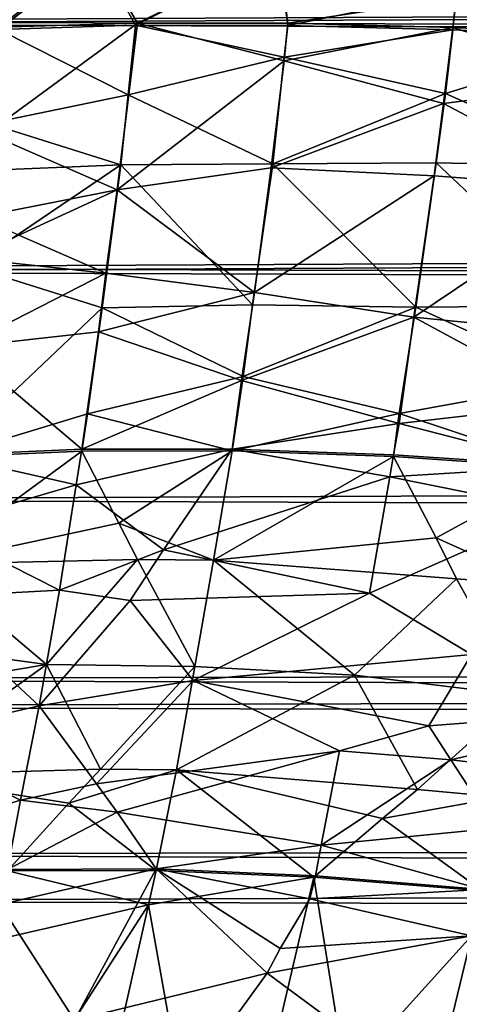
# Model space of a CAD drawing. Extents: x -16456 to -13126, y -7787 to -6576.
# Drawn here: x -15245 to -15221, y -7288 to -7235 of the extents above; entities that cross this region are included whole.
import ezdxf

# ---------------------------------------------------------------- set-up
doc = ezdxf.new("R2010")
doc.units = 0
doc.header["$MEASUREMENT"] = 0

msp = doc.modelspace()

# ---------------------------------------------------------------- linework, layer by layer
for points in [[(-13565.400391, -7226.75, 5621.459961), (-15267.099609, -7220.669922, 5623.600098), (-15268.299805, -7235.140137, 5617.939941)], [(-13565.400391, -7226.75, 5382.72998), (-15268.299805, -7235, 5386.189941), (-15267.200195, -7221.040039, 5380.709961)], [(-13565.400391, -7226.75, 5382.72998), (-13565.400391, -7240.810059, 5389.060059), (-15268.299805, -7235, 5386.189941)], [(-13565.400391, -7240.810059, 5615.140137), (-13565.400391, -7226.75, 5621.459961), (-15268.299805, -7235.140137, 5617.939941)], [(-15241, -7231.299805, 3613.189941), (-15246.299805, -7235.319824, 3609.310059), (-15245.700195, -7229.52002, 3608.47998)], [(-15241, -7231.419922, 4391.490234), (-15245.700195, -7229.649902, 4396.200195), (-15246.299805, -7235.439941, 4395.370117)], [(-15241, -7231.299805, 3613.189941), (-15238.799805, -7235.100098, 3615.810059), (-15246.299805, -7235.319824, 3609.310059)], [(-15241, -7231.419922, 4391.490234), (-15246.299805, -7235.439941, 4395.370117), (-15238.900391, -7235.220215, 4388.859863)], [(-15231.200195, -7231.339844, 3620.219971), (-15238.799805, -7235.100098, 3615.810059), (-15241, -7231.299805, 3613.189941)], [(-15231.200195, -7231.330078, 4384.470215), (-15241, -7231.419922, 4391.490234), (-15238.900391, -7235.220215, 4388.859863)], [(-15231.200195, -7231.330078, 4384.470215), (-15238.900391, -7235.220215, 4388.859863), (-15230.700195, -7235.22998, 4383.359863)], [(-15231.200195, -7231.339844, 3620.219971), (-15230.700195, -7235.109863, 3621.320068), (-15238.799805, -7235.100098, 3615.810059)], [(-15231.200195, -7231.330078, 4384.470215), (-15230.700195, -7235.22998, 4383.359863), (-15221.599609, -7233.399902, 4379.259766)], [(-15231.200195, -7231.339844, 3620.219971), (-15221.599609, -7233.700195, 3625.47998), (-15230.700195, -7235.109863, 3621.320068)], [(-15221.599609, -7233.399902, 4379.259766), (-15212.5, -7235.919922, 4375.709961), (-15212.099609, -7231.77002, 4376.310059)], [(-15221.599609, -7233.700195, 3625.47998), (-15212.099609, -7232.47998, 3628.48999), (-15212.5, -7235.799805, 3628.959961)], [(-15221.599609, -7233.399902, 4379.259766), (-15230.700195, -7235.22998, 4383.359863), (-15221.799805, -7235.459961, 4378.959961)], [(-15221.599609, -7233.700195, 3625.47998), (-15221.799805, -7235.339844, 3625.719971), (-15230.700195, -7235.109863, 3621.320068)], [(-15221.599609, -7233.399902, 4379.259766), (-15221.799805, -7235.459961, 4378.959961), (-15212.5, -7235.919922, 4375.709961)], [(-15221.599609, -7233.700195, 3625.47998), (-15212.5, -7235.799805, 3628.959961), (-15221.799805, -7235.339844, 3625.719971)], [(-13565.400391, -7240.810059, 5389.060059), (-15269.700195, -7248.279785, 5393.299805), (-15268.299805, -7235, 5386.189941)], [(-13565.400391, -7240.810059, 5615.140137), (-15268.299805, -7235.140137, 5617.939941), (-15269.700195, -7248.5, 5610.759766)], [(-15246.900391, -7241.040039, 3610.219971), (-15246.299805, -7235.319824, 3609.310059), (-15238.799805, -7235.100098, 3615.810059)], [(-15239.900391, -7244.089844, 3617.27002), (-15246.900391, -7241.040039, 3610.219971), (-15238.799805, -7235.100098, 3615.810059)], [(-15239.299805, -7238.959961, 4388.290039), (-15238.900391, -7235.220215, 4388.859863), (-15246.299805, -7235.439941, 4395.370117)], [(-15239.900391, -7244.089844, 3617.27002), (-15238.799805, -7235.100098, 3615.810059), (-15230.900391, -7237.140137, 3621.629883)], [(-15239.299805, -7238.959961, 4388.290039), (-15230.900391, -7236.939941, 4383.100098), (-15238.900391, -7235.220215, 4388.859863)], [(-15230.900391, -7236.939941, 4383.100098), (-15230.700195, -7235.22998, 4383.359863), (-15238.900391, -7235.220215, 4388.859863)], [(-15230.900391, -7237.140137, 3621.629883), (-15238.799805, -7235.100098, 3615.810059), (-15230.700195, -7235.109863, 3621.320068)], [(-15230.900391, -7237.140137, 3621.629883), (-15230.700195, -7235.109863, 3621.320068), (-15221.799805, -7235.339844, 3625.719971)], [(-15230.900391, -7236.939941, 4383.100098), (-15221.799805, -7235.459961, 4378.959961), (-15230.700195, -7235.22998, 4383.359863)], [(-15230.900391, -7237.140137, 3621.629883), (-15221.799805, -7235.339844, 3625.719971), (-15222.299805, -7239.430176, 3626.350098)], [(-15222.299805, -7239.430176, 3626.350098), (-15221.799805, -7235.339844, 3625.719971), (-15212.799805, -7238.209961, 3629.330078)], [(-15212.799805, -7238.209961, 3629.330078), (-15221.799805, -7235.339844, 3625.719971), (-15212.5, -7235.799805, 3628.959961)], [(-15239.299805, -7238.959961, 4388.290039), (-15246.299805, -7235.439941, 4395.370117), (-15246.799805, -7240.52002, 4394.560059)], [(-15230.900391, -7236.939941, 4383.100098), (-15222.200195, -7238.899902, 4378.430176), (-15221.799805, -7235.459961, 4378.959961)], [(-15222.200195, -7238.899902, 4378.430176), (-15212.5, -7235.919922, 4375.709961), (-15221.799805, -7235.459961, 4378.959961)], [(-15222.200195, -7238.899902, 4378.430176), (-15213.400391, -7242.830078, 4374.620117), (-15212.5, -7235.919922, 4375.709961)], [(-15239.299805, -7238.959961, 4388.290039), (-15231.5, -7242.689941, 4382.169922), (-15230.900391, -7236.939941, 4383.100098)], [(-15230.900391, -7236.939941, 4383.100098), (-15231.5, -7242.689941, 4382.169922), (-15222.200195, -7238.899902, 4378.430176)], [(-15231.599609, -7242.899902, 3622.560059), (-15239.900391, -7244.089844, 3617.27002), (-15230.900391, -7237.140137, 3621.629883)], [(-15231.599609, -7242.899902, 3622.560059), (-15230.900391, -7237.140137, 3621.629883), (-15222.299805, -7239.430176, 3626.350098)], [(-15222.299805, -7239.430176, 3626.350098), (-15212.799805, -7238.209961, 3629.330078), (-15213.599609, -7244.029785, 3630.280029)], [(-15239.700195, -7242.740234, 4387.660156), (-15239.299805, -7238.959961, 4388.290039), (-15246.799805, -7240.52002, 4394.560059)], [(-15239.700195, -7242.740234, 4387.660156), (-15231.5, -7242.689941, 4382.169922), (-15239.299805, -7238.959961, 4388.290039)], [(-15222.700195, -7242.640137, 4377.819824), (-15222.200195, -7238.899902, 4378.430176), (-15231.5, -7242.689941, 4382.169922)], [(-15222.700195, -7242.640137, 4377.819824), (-15213.400391, -7242.830078, 4374.620117), (-15222.200195, -7238.899902, 4378.430176)], [(-15222.799805, -7243.339844, 3626.98999), (-15231.599609, -7242.899902, 3622.560059), (-15222.299805, -7239.430176, 3626.350098)], [(-15222.799805, -7243.339844, 3626.98999), (-15222.299805, -7239.430176, 3626.350098), (-15213.599609, -7244.029785, 3630.280029)], [(-15239.700195, -7242.740234, 4387.660156), (-15246.799805, -7240.52002, 4394.560059), (-15247.099609, -7243.049805, 4394.129883)], [(-13565.400391, -7240.810059, 5389.060059), (-13565.400391, -7254.009766, 5397.029785), (-15269.700195, -7248.279785, 5393.299805)], [(-13565.400391, -7254.009766, 5607.160156), (-13565.400391, -7240.810059, 5615.140137), (-15269.700195, -7248.5, 5610.759766)], [(-15247.400391, -7245.549805, 3611.01001), (-15246.900391, -7241.040039, 3610.219971), (-15239.900391, -7244.089844, 3617.27002)], [(-15239.700195, -7242.740234, 4387.660156), (-15247.099609, -7243.049805, 4394.129883), (-15247.799805, -7248.209961, 4393.189941)], [(-15239.700195, -7242.740234, 4387.660156), (-15247.799805, -7248.209961, 4393.189941), (-15240.700195, -7250.439941, 4386.25)], [(-15239.700195, -7242.740234, 4387.660156), (-15240.700195, -7250.439941, 4386.25), (-15232.599609, -7250.279785, 4380.799805)], [(-15239.700195, -7242.740234, 4387.660156), (-15232.599609, -7250.279785, 4380.799805), (-15231.5, -7242.689941, 4382.169922)], [(-15232.599609, -7250.279785, 4380.799805), (-15223.799805, -7250.410156, 4376.430176), (-15231.5, -7242.689941, 4382.169922)], [(-15222.700195, -7242.640137, 4377.819824), (-15231.5, -7242.689941, 4382.169922), (-15223.799805, -7250.410156, 4376.430176)], [(-15222.700195, -7242.640137, 4377.819824), (-15223.799805, -7250.410156, 4376.430176), (-15214.5, -7250.339844, 4373.279785)], [(-15222.700195, -7242.640137, 4377.819824), (-15214.5, -7250.339844, 4373.279785), (-15213.400391, -7242.830078, 4374.620117)], [(-15232.5, -7249.620117, 3623.77002), (-15239.900391, -7244.089844, 3617.27002), (-15231.599609, -7242.899902, 3622.560059)], [(-15232.5, -7249.620117, 3623.77002), (-15231.599609, -7242.899902, 3622.560059), (-15222.799805, -7243.339844, 3626.98999)], [(-15232.5, -7249.620117, 3623.77002), (-15222.799805, -7243.339844, 3626.98999), (-15223.900391, -7250.950195, 3628.370117)], [(-15222.799805, -7243.339844, 3626.98999), (-15213.599609, -7244.029785, 3630.280029), (-15223.900391, -7250.950195, 3628.370117)], [(-15245.200195, -7246.529785, 3613.469971), (-15247.400391, -7245.549805, 3611.01001), (-15239.900391, -7244.089844, 3617.27002)], [(-15245.200195, -7246.529785, 3613.469971), (-15239.900391, -7244.089844, 3617.27002), (-15240.5, -7248.569824, 3618.090088)], [(-15232.5, -7249.620117, 3623.77002), (-15240.5, -7248.569824, 3618.090088), (-15239.900391, -7244.089844, 3617.27002)], [(-15214.700195, -7251.870117, 3631.709961), (-15223.900391, -7250.950195, 3628.370117), (-15213.599609, -7244.029785, 3630.280029)], [(-15245.200195, -7246.529785, 3613.469971), (-15240.5, -7248.569824, 3618.090088), (-15247.700195, -7247.799805, 3611.429932)], [(-15247.700195, -7247.799805, 3611.429932), (-15240.5, -7248.569824, 3618.090088), (-15248.299805, -7252.569824, 3612.360107)], [(-13565.400391, -7254.009766, 5397.029785), (-15271.200195, -7260.779785, 5402.040039), (-15269.700195, -7248.279785, 5393.299805)], [(-13565.400391, -7254.009766, 5607.160156), (-15269.700195, -7248.5, 5610.759766), (-15271.200195, -7260.779785, 5602.149902)], [(-15240.700195, -7250.439941, 4386.25), (-15247.799805, -7248.209961, 4393.189941), (-15249.200195, -7258.47998, 4391.100098)], [(-15240.900391, -7251.740234, 3618.699951), (-15248.299805, -7252.569824, 3612.360107), (-15240.5, -7248.569824, 3618.090088)], [(-15232.5, -7249.620117, 3623.77002), (-15240.900391, -7251.740234, 3618.699951), (-15240.5, -7248.569824, 3618.090088)], [(-15232.5, -7249.620117, 3623.77002), (-15233.200195, -7254.359863, 3624.699951), (-15240.900391, -7251.740234, 3618.699951)], [(-15232.5, -7249.620117, 3623.77002), (-15223.900391, -7250.950195, 3628.370117), (-15233.200195, -7254.359863, 3624.699951)], [(-15240.700195, -7250.439941, 4386.25), (-15249.200195, -7258.47998, 4391.100098), (-15241.5, -7256.149902, 4385.100098)], [(-15240.700195, -7250.439941, 4386.25), (-15241.5, -7256.149902, 4385.100098), (-15233.099609, -7254.140137, 4380.040039)], [(-15232.599609, -7250.279785, 4380.799805), (-15240.700195, -7250.439941, 4386.25), (-15233.099609, -7254.140137, 4380.040039)], [(-15232.599609, -7250.279785, 4380.799805), (-15233.099609, -7254.140137, 4380.040039), (-15223.799805, -7250.410156, 4376.430176)], [(-15233.099609, -7254.140137, 4380.040039), (-15224.700195, -7256.140137, 4375.290039), (-15223.799805, -7250.410156, 4376.430176)], [(-15223.799805, -7250.410156, 4376.430176), (-15224.700195, -7256.140137, 4375.290039), (-15215.099609, -7254.399902, 4372.490234)], [(-15214.5, -7250.339844, 4373.279785), (-15223.799805, -7250.410156, 4376.430176), (-15215.099609, -7254.399902, 4372.490234)], [(-15233.200195, -7254.359863, 3624.699951), (-15223.900391, -7250.950195, 3628.370117), (-15224.700195, -7256.680176, 3629.51001)], [(-15224.700195, -7256.680176, 3629.51001), (-15223.900391, -7250.950195, 3628.370117), (-15215.299805, -7255.600098, 3632.449951)], [(-15214.700195, -7251.870117, 3631.709961), (-15215.299805, -7255.600098, 3632.449951), (-15223.900391, -7250.950195, 3628.370117)], [(-15240.900391, -7251.740234, 3618.699951), (-15241.799805, -7258.060059, 3620), (-15248.299805, -7252.569824, 3612.360107)], [(-15233.200195, -7254.359863, 3624.699951), (-15241.799805, -7258.060059, 3620), (-15240.900391, -7251.740234, 3618.699951)], [(-15248.299805, -7252.569824, 3612.360107), (-15241.799805, -7258.060059, 3620), (-15249.200195, -7258.379883, 3613.580078)], [(-13565.400391, -7254.009766, 5397.029785), (-13565.400391, -7266.140137, 5406.540039), (-15271.200195, -7260.779785, 5402.040039)], [(-13565.400391, -7266.140137, 5597.649902), (-13565.400391, -7254.009766, 5607.160156), (-15271.200195, -7260.779785, 5602.149902)], [(-15233.200195, -7254.359863, 3624.699951), (-15233.700195, -7258.049805, 3625.459961), (-15241.799805, -7258.060059, 3620)], [(-15241.5, -7256.149902, 4385.100098), (-15233.700195, -7258.149902, 4379.209961), (-15233.099609, -7254.140137, 4380.040039)], [(-15233.099609, -7254.140137, 4380.040039), (-15233.700195, -7258.149902, 4379.209961), (-15224.700195, -7256.140137, 4375.290039)], [(-15233.200195, -7254.359863, 3624.699951), (-15224.700195, -7256.680176, 3629.51001), (-15233.700195, -7258.049805, 3625.459961)], [(-15224.700195, -7256.140137, 4375.290039), (-15215.799805, -7259.080078, 4371.52002), (-15215.099609, -7254.399902, 4372.490234)], [(-15224.700195, -7256.680176, 3629.51001), (-15215.299805, -7255.600098, 3632.449951), (-15215.799805, -7258.97998, 3633.149902)], [(-15241.5, -7256.149902, 4385.100098), (-15249.200195, -7258.47998, 4391.100098), (-15241.799805, -7258.160156, 4384.669922)], [(-15241.5, -7256.149902, 4385.100098), (-15241.799805, -7258.160156, 4384.669922), (-15233.700195, -7258.149902, 4379.209961)], [(-15224.700195, -7256.140137, 4375.290039), (-15233.700195, -7258.149902, 4379.209961), (-15225, -7258.459961, 4374.810059)], [(-15224.700195, -7256.140137, 4375.290039), (-15225, -7258.459961, 4374.810059), (-15215.799805, -7259.080078, 4371.52002)], [(-15224.700195, -7256.680176, 3629.51001), (-15225, -7258.359863, 3629.870117), (-15233.700195, -7258.049805, 3625.459961)], [(-15224.700195, -7256.680176, 3629.51001), (-15215.799805, -7258.97998, 3633.149902), (-15225, -7258.359863, 3629.870117)], [(-15250.099609, -7264.259766, 4389.779785), (-15241.799805, -7258.160156, 4384.669922), (-15249.200195, -7258.47998, 4391.100098)], [(-15250.099609, -7264.259766, 4389.779785), (-15239.799805, -7262.040039, 4381.879883), (-15241.799805, -7258.160156, 4384.669922)], [(-15242.099609, -7259.97998, 3620.419922), (-15249.200195, -7258.379883, 3613.580078), (-15241.799805, -7258.060059, 3620)], [(-15242.099609, -7259.97998, 3620.419922), (-15241.799805, -7258.060059, 3620), (-15233.700195, -7258.049805, 3625.459961)], [(-15237.400391, -7263.47998, 3624.969971), (-15242.099609, -7259.97998, 3620.419922), (-15233.700195, -7258.049805, 3625.459961)], [(-15239.799805, -7262.040039, 4381.879883), (-15233.700195, -7258.149902, 4379.209961), (-15241.799805, -7258.160156, 4384.669922)], [(-15234.700195, -7264.029785, 4377.899902), (-15233.700195, -7258.149902, 4379.209961), (-15239.799805, -7262.040039, 4381.879883)], [(-15237.400391, -7263.47998, 3624.969971), (-15233.700195, -7258.049805, 3625.459961), (-15225.200195, -7259.549805, 3630.120117)], [(-15234.700195, -7264.029785, 4377.899902), (-15225, -7258.459961, 4374.810059), (-15233.700195, -7258.149902, 4379.209961)], [(-15225.200195, -7259.549805, 3630.120117), (-15233.700195, -7258.049805, 3625.459961), (-15225, -7258.359863, 3629.870117)], [(-15242.099609, -7259.97998, 3620.419922), (-15249.799805, -7262.22998, 3614.439941), (-15249.200195, -7258.379883, 3613.580078)], [(-15234.700195, -7264.029785, 4377.899902), (-15222.700195, -7262.839844, 4372.660156), (-15225, -7258.459961, 4374.810059)], [(-15225.200195, -7259.549805, 3630.120117), (-15225, -7258.359863, 3629.870117), (-15215.799805, -7258.97998, 3633.149902)], [(-15222.700195, -7262.839844, 4372.660156), (-15215.799805, -7259.080078, 4371.52002), (-15225, -7258.459961, 4374.810059)], [(-15225.200195, -7259.549805, 3630.120117), (-15215.799805, -7258.97998, 3633.149902), (-15216.200195, -7261.370117, 3633.669922)], [(-15217, -7265.410156, 4370.109863), (-15215.799805, -7259.080078, 4371.52002), (-15222.700195, -7262.839844, 4372.660156)], [(-15226.299805, -7265.810059, 3631.530029), (-15237.400391, -7263.47998, 3624.969971), (-15225.200195, -7259.549805, 3630.120117)], [(-15226.299805, -7265.810059, 3631.530029), (-15225.200195, -7259.549805, 3630.120117), (-15216.200195, -7261.370117, 3633.669922)], [(-15243, -7265.660156, 3621.719971), (-15249.799805, -7262.22998, 3614.439941), (-15242.099609, -7259.97998, 3620.419922)], [(-15237.400391, -7263.47998, 3624.969971), (-15243, -7265.660156, 3621.719971), (-15242.099609, -7259.97998, 3620.419922)], [(-13565.400391, -7266.140137, 5597.649902), (-15271.200195, -7260.779785, 5602.149902), (-15272.900391, -7271.930176, 5592.200195)], [(-13565.400391, -7266.140137, 5406.540039), (-15272.599609, -7270.450195, 5410.540039), (-15271.200195, -7260.779785, 5402.040039)], [(-15220.799805, -7269.120117, 3634.550049), (-15226.299805, -7265.810059, 3631.530029), (-15216.200195, -7261.370117, 3633.669922)], [(-15250.400391, -7266.049805, 3615.340088), (-15249.799805, -7262.22998, 3614.439941), (-15243, -7265.660156, 3621.719971)], [(-15250.099609, -7264.259766, 4389.779785), (-15238.799805, -7264, 4380.5), (-15239.799805, -7262.040039, 4381.879883)], [(-15234.700195, -7264.029785, 4377.899902), (-15239.799805, -7262.040039, 4381.879883), (-15238.799805, -7264, 4380.5)], [(-15234.700195, -7264.029785, 4377.899902), (-15221.599609, -7265.049805, 4371.620117), (-15222.700195, -7262.839844, 4372.660156)], [(-15217, -7265.410156, 4370.109863), (-15222.700195, -7262.839844, 4372.660156), (-15221.599609, -7265.049805, 4371.620117)], [(-15250.099609, -7264.259766, 4389.779785), (-15243.700195, -7269.649902, 4382), (-15238.799805, -7264, 4380.5)], [(-15235.700195, -7269.759766, 4376.529785), (-15238.799805, -7264, 4380.5), (-15243.700195, -7269.649902, 4382)], [(-15239.200195, -7266.209961, 3624.709961), (-15243, -7265.660156, 3621.719971), (-15237.400391, -7263.47998, 3624.969971)], [(-15226.299805, -7265.810059, 3631.530029), (-15239.200195, -7266.209961, 3624.709961), (-15237.400391, -7263.47998, 3624.969971)], [(-15235.700195, -7269.759766, 4376.529785), (-15234.700195, -7264.029785, 4377.899902), (-15238.799805, -7264, 4380.5)], [(-15250.799805, -7268.689941, 4388.709961), (-15243.700195, -7269.649902, 4382), (-15250.099609, -7264.259766, 4389.779785)], [(-15235.700195, -7269.759766, 4376.529785), (-15227.099609, -7270.22998, 4372.100098), (-15234.700195, -7264.029785, 4377.899902)], [(-15234.700195, -7264.029785, 4377.899902), (-15227.099609, -7270.22998, 4372.100098), (-15221.599609, -7265.049805, 4371.620117)], [(-15218.099609, -7271.319824, 4368.689941), (-15221.599609, -7265.049805, 4371.620117), (-15227.099609, -7270.22998, 4372.100098)], [(-15218.099609, -7271.319824, 4368.689941), (-15217, -7265.410156, 4370.109863), (-15221.599609, -7265.049805, 4371.620117)], [(-15244.099609, -7271.890137, 3623.26001), (-15251.700195, -7273.620117, 3617.25), (-15250.400391, -7266.049805, 3615.340088)], [(-15244.099609, -7271.890137, 3623.26001), (-15250.400391, -7266.049805, 3615.340088), (-15243, -7265.660156, 3621.719971)], [(-15244.099609, -7271.890137, 3623.26001), (-15243, -7265.660156, 3621.719971), (-15239.200195, -7266.209961, 3624.709961)], [(-15226.299805, -7265.810059, 3631.530029), (-15235.799805, -7270.52002, 3628.350098), (-15239.200195, -7266.209961, 3624.709961)], [(-15220.799805, -7269.120117, 3634.550049), (-15235.799805, -7270.52002, 3628.350098), (-15226.299805, -7265.810059, 3631.530029)], [(-13565.400391, -7277.040039, 5586.75), (-13565.400391, -7266.140137, 5597.649902), (-15272.900391, -7271.930176, 5592.200195)], [(-13565.400391, -7266.140137, 5406.540039), (-13565.400391, -7277.040039, 5417.439941), (-15272.599609, -7270.450195, 5410.540039)], [(-15244.099609, -7271.890137, 3623.26001), (-15239.200195, -7266.209961, 3624.709961), (-15235.799805, -7270.52002, 3628.350098)], [(-15250.799805, -7268.689941, 4388.709961), (-15251.200195, -7270.910156, 4388.149902), (-15243.700195, -7269.649902, 4382)], [(-15223.099609, -7272.970215, 3635), (-15235.799805, -7270.52002, 3628.350098), (-15220.799805, -7269.120117, 3634.550049)], [(-15209.700195, -7271.930176, 3637.929932), (-15223.099609, -7272.970215, 3635), (-15220.799805, -7269.120117, 3634.550049)], [(-15252, -7275.620117, 4386.910156), (-15240.799805, -7275.299805, 4377.700195), (-15243.700195, -7269.649902, 4382)], [(-15251.200195, -7270.910156, 4388.149902), (-15252, -7275.620117, 4386.910156), (-15243.700195, -7269.649902, 4382)], [(-15235.700195, -7269.759766, 4376.529785), (-15243.700195, -7269.649902, 4382), (-15240.799805, -7275.299805, 4377.700195)], [(-15235.700195, -7269.759766, 4376.529785), (-15240.799805, -7275.299805, 4377.700195), (-15236.700195, -7275.330078, 4375.109863)], [(-15235.700195, -7269.759766, 4376.529785), (-15236.700195, -7275.330078, 4375.109863), (-15227.099609, -7270.22998, 4372.100098)], [(-15236.700195, -7275.330078, 4375.109863), (-15223.700195, -7276.399902, 4368.810059), (-15227.099609, -7270.22998, 4372.100098)], [(-15218.099609, -7271.319824, 4368.689941), (-15227.099609, -7270.22998, 4372.100098), (-15223.700195, -7276.399902, 4368.810059)], [(-13565.400391, -7277.040039, 5417.439941), (-15274.200195, -7279.879883, 5420.75), (-15272.599609, -7270.450195, 5410.540039)], [(-15244.099609, -7271.890137, 3623.26001), (-15235.799805, -7270.52002, 3628.350098), (-15241, -7276.089844, 3627.209961)], [(-15227.900391, -7274.310059, 3633.629883), (-15241, -7276.089844, 3627.209961), (-15235.799805, -7270.52002, 3628.350098)], [(-15223.099609, -7272.970215, 3635), (-15227.900391, -7274.310059, 3633.629883), (-15235.799805, -7270.52002, 3628.350098)], [(-15218.099609, -7271.319824, 4368.689941), (-15223.700195, -7276.399902, 4368.810059), (-15219.200195, -7276.799805, 4367.279785)], [(-13565.400391, -7277.040039, 5586.75), (-15272.900391, -7271.930176, 5592.200195), (-15274.599609, -7282.399902, 5580.290039)], [(-15244.099609, -7271.890137, 3623.26001), (-15245.099609, -7276.970215, 3624.600098), (-15251.700195, -7273.620117, 3617.25)], [(-15244.099609, -7271.890137, 3623.26001), (-15241, -7276.089844, 3627.209961), (-15245.099609, -7276.970215, 3624.600098)], [(-15209.700195, -7271.930176, 3637.929932), (-15221.900391, -7274.799805, 3635.97998), (-15223.099609, -7272.970215, 3635)], [(-15209.700195, -7271.930176, 3637.929932), (-15209.5, -7276.240234, 3639.179932), (-15221.900391, -7274.799805, 3635.97998)], [(-15221.900391, -7274.799805, 3635.97998), (-15227.900391, -7274.310059, 3633.629883), (-15223.099609, -7272.970215, 3635)], [(-15245.099609, -7276.970215, 3624.600098), (-15252.700195, -7279.279785, 3618.790039), (-15251.700195, -7273.620117, 3617.25)], [(-15227.900391, -7274.310059, 3633.629883), (-15239.900391, -7277.609863, 3628.51001), (-15241, -7276.089844, 3627.209961)], [(-15227.900391, -7274.310059, 3633.629883), (-15228.900391, -7279.399902, 3634.97998), (-15239.900391, -7277.609863, 3628.51001)], [(-15221.900391, -7274.799805, 3635.97998), (-15228.900391, -7279.399902, 3634.97998), (-15227.900391, -7274.310059, 3633.629883)], [(-15221.900391, -7274.799805, 3635.97998), (-15219.5, -7278.47998, 3637.860107), (-15228.900391, -7279.399902, 3634.97998)], [(-15221.900391, -7274.799805, 3635.97998), (-15209.5, -7276.240234, 3639.179932), (-15219.5, -7278.47998, 3637.860107)], [(-15252, -7275.620117, 4386.910156), (-15242.5, -7277.120117, 4378.129883), (-15240.799805, -7275.299805, 4377.700195)], [(-15252, -7275.620117, 4386.910156), (-15245.799805, -7280.779785, 4379.040039), (-15242.5, -7277.120117, 4378.129883)], [(-15236.700195, -7275.330078, 4375.109863), (-15240.799805, -7275.299805, 4377.700195), (-15242.5, -7277.120117, 4378.129883)], [(-15236.700195, -7275.330078, 4375.109863), (-15242.5, -7277.120117, 4378.129883), (-15237.799805, -7280.75, 4373.629883)], [(-15236.700195, -7275.330078, 4375.109863), (-15237.799805, -7280.75, 4373.629883), (-15229.299805, -7281.120117, 4369.240234)], [(-15236.700195, -7275.330078, 4375.109863), (-15229.299805, -7281.120117, 4369.240234), (-15225.599609, -7277.959961, 4368.930176)], [(-15236.700195, -7275.330078, 4375.109863), (-15225.599609, -7277.959961, 4368.930176), (-15223.700195, -7276.399902, 4368.810059)], [(-15239.900391, -7277.609863, 3628.51001), (-15245.099609, -7276.970215, 3624.600098), (-15241, -7276.089844, 3627.209961)], [(-15219.200195, -7276.799805, 4367.279785), (-15223.700195, -7276.399902, 4368.810059), (-15225.599609, -7277.959961, 4368.930176)], [(-13565.400391, -7286.549805, 5574.620117), (-13565.400391, -7277.040039, 5586.75), (-15274.599609, -7282.399902, 5580.290039)], [(-13565.400391, -7277.040039, 5417.439941), (-13565.400391, -7286.549805, 5429.569824), (-15274.200195, -7279.879883, 5420.75)], [(-15245.099609, -7276.970215, 3624.600098), (-15245.799805, -7280.700195, 3625.629883), (-15252.700195, -7279.279785, 3618.790039)], [(-15239.900391, -7277.609863, 3628.51001), (-15245.799805, -7280.700195, 3625.629883), (-15245.099609, -7276.970215, 3624.600098)], [(-15242.5, -7277.120117, 4378.129883), (-15245.799805, -7280.779785, 4379.040039), (-15237.799805, -7280.75, 4373.629883)], [(-15219.200195, -7276.799805, 4367.279785), (-15225.599609, -7277.959961, 4368.930176), (-15220.200195, -7281.859863, 4365.899902)], [(-15239.900391, -7277.609863, 3628.51001), (-15237.799805, -7280.669922, 3631.040039), (-15245.799805, -7280.700195, 3625.629883)], [(-15239.900391, -7277.609863, 3628.51001), (-15228.900391, -7279.399902, 3634.97998), (-15237.799805, -7280.669922, 3631.040039)], [(-15225.599609, -7277.959961, 4368.930176), (-15229.299805, -7281.120117, 4369.240234), (-15220.200195, -7281.859863, 4365.899902)], [(-15228.900391, -7279.399902, 3634.97998), (-15219.5, -7278.47998, 3637.860107), (-15220.200195, -7281.779785, 3638.77002)], [(-13565.400391, -7286.549805, 5429.569824), (-15275.700195, -7288.459961, 5432.419922), (-15274.200195, -7279.879883, 5420.75)], [(-15228.900391, -7279.399902, 3634.97998), (-15229.200195, -7281.040039, 3635.439941), (-15237.799805, -7280.669922, 3631.040039)], [(-15228.900391, -7279.399902, 3634.97998), (-15220.200195, -7281.779785, 3638.77002), (-15229.200195, -7281.040039, 3635.439941)], [(-15238.200195, -7282.609863, 4373.109863), (-15245.799805, -7280.779785, 4379.040039), (-15246.5, -7284.509766, 4377.970215)], [(-15246.200195, -7282.580078, 3626.169922), (-15245.799805, -7280.700195, 3625.629883), (-15237.799805, -7280.669922, 3631.040039)], [(-15242.200195, -7288.819824, 3631.73999), (-15246.200195, -7282.580078, 3626.169922), (-15237.799805, -7280.669922, 3631.040039)], [(-15238.200195, -7282.609863, 4373.109863), (-15237.799805, -7280.75, 4373.629883), (-15245.799805, -7280.779785, 4379.040039)], [(-15231.799805, -7286.290039, 3636.310059), (-15242.200195, -7288.819824, 3631.73999), (-15237.799805, -7280.669922, 3631.040039)], [(-15238.200195, -7282.609863, 4373.109863), (-15229.299805, -7281.120117, 4369.240234), (-15237.799805, -7280.75, 4373.629883)], [(-15229.5, -7282.279785, 3635.790039), (-15237.799805, -7280.669922, 3631.040039), (-15229.200195, -7281.040039, 3635.439941)], [(-15231.099609, -7284.950195, 3636.129883), (-15237.799805, -7280.669922, 3631.040039), (-15229.5, -7282.279785, 3635.790039)], [(-15231.799805, -7286.290039, 3636.310059), (-15237.799805, -7280.669922, 3631.040039), (-15231.099609, -7284.950195, 3636.129883)], [(-15238.200195, -7282.609863, 4373.109863), (-15234.5, -7303.350098, 4362.279785), (-15229.299805, -7281.120117, 4369.240234)], [(-15229.299805, -7281.120117, 4369.240234), (-15234.5, -7303.350098, 4362.279785), (-15225.599609, -7304.189941, 4358.899902)], [(-15229.5, -7282.279785, 3635.790039), (-15229.200195, -7281.040039, 3635.439941), (-15220.200195, -7281.779785, 3638.77002)], [(-15229.299805, -7281.120117, 4369.240234), (-15225.599609, -7304.189941, 4358.899902), (-15220.200195, -7281.859863, 4365.899902)], [(-15229.5, -7282.279785, 3635.790039), (-15220.200195, -7281.779785, 3638.77002), (-15220.799805, -7284.279785, 3639.47998)], [(-15211, -7283.450195, 4363.540039), (-15220.200195, -7281.859863, 4365.899902), (-15225.599609, -7304.189941, 4358.899902)], [(-13565.400391, -7286.549805, 5574.620117), (-15274.599609, -7282.399902, 5580.290039), (-15276.200195, -7291.160156, 5567.430176)], [(-15231.099609, -7284.950195, 3636.129883), (-15229.5, -7282.279785, 3635.790039), (-15220.799805, -7284.279785, 3639.47998)], [(-15253.5, -7288.890137, 3622.77002), (-15246.200195, -7282.580078, 3626.169922), (-15242.200195, -7288.819824, 3631.73999)], [(-15238.200195, -7282.609863, 4373.109863), (-15246.5, -7284.509766, 4377.970215), (-15250.200195, -7301.169922, 4372.640137)], [(-15238.200195, -7282.609863, 4373.109863), (-15250.200195, -7301.169922, 4372.640137), (-15242.799805, -7302.950195, 4366.669922)], [(-15238.200195, -7282.609863, 4373.109863), (-15242.799805, -7302.950195, 4366.669922), (-15234.5, -7303.350098, 4362.279785)], [(-15211, -7283.450195, 4363.540039), (-15225.599609, -7304.189941, 4358.899902), (-15216.5, -7305.419922, 4356.580078)], [(-15231.799805, -7286.290039, 3636.310059), (-15231.099609, -7284.950195, 3636.129883), (-15220.799805, -7284.279785, 3639.47998)], [(-15226.299805, -7290.359863, 3640.050049), (-15231.799805, -7286.290039, 3636.310059), (-15220.799805, -7284.279785, 3639.47998)], [(-15214.200195, -7290.740234, 3643.100098), (-15226.299805, -7290.359863, 3640.050049), (-15220.799805, -7284.279785, 3639.47998)], [(-13565.400391, -7294.529785, 5561.430176), (-13565.400391, -7286.549805, 5574.620117), (-15276.200195, -7291.160156, 5567.430176)], [(-13565.400391, -7286.549805, 5429.569824), (-13565.400391, -7294.529785, 5442.77002), (-15275.700195, -7288.459961, 5432.419922)], [(-15237.400391, -7293.970215, 3636.820068), (-15242.200195, -7288.819824, 3631.73999), (-15231.799805, -7286.290039, 3636.310059)], [(-15226.299805, -7290.359863, 3640.050049), (-15237.400391, -7293.970215, 3636.820068), (-15231.799805, -7286.290039, 3636.310059)]]:
    msp.add_3dface(points)

doc.saveas('drawing.dxf')
